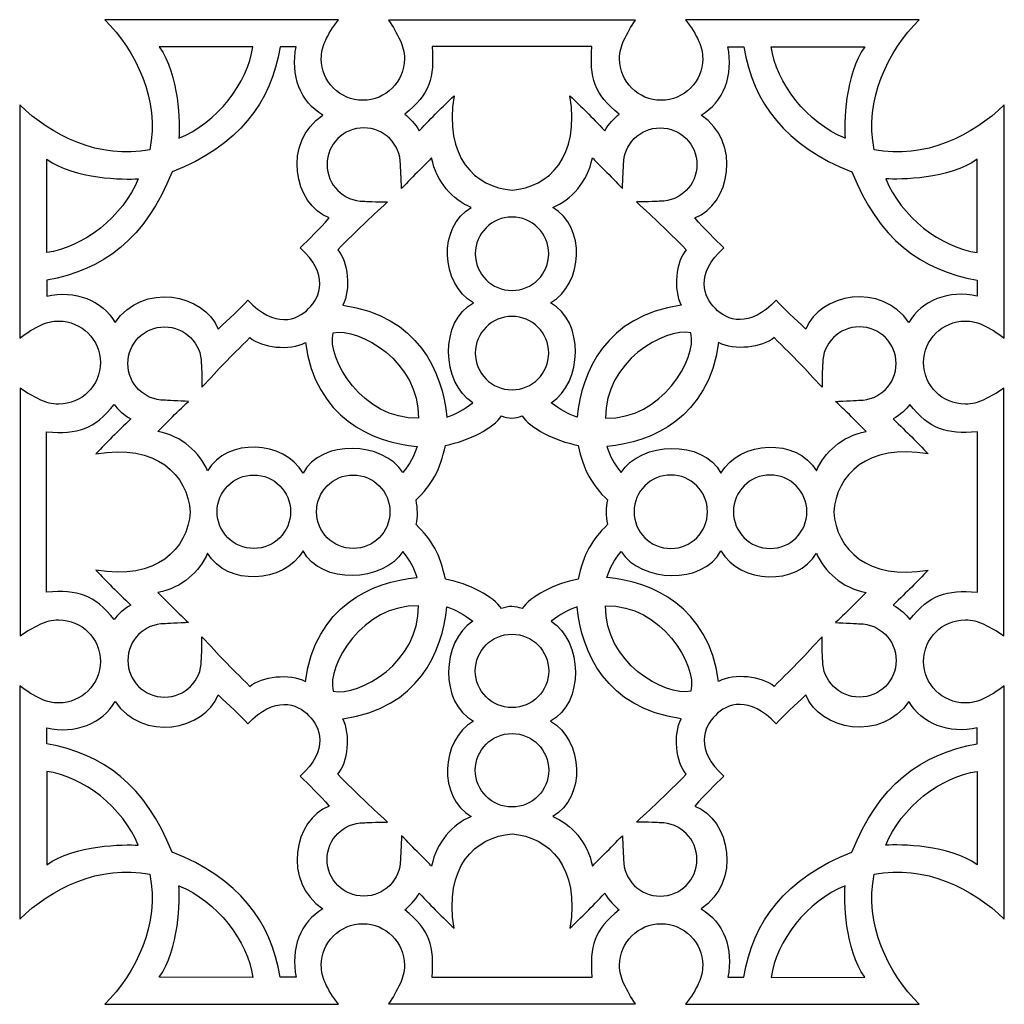
# Model space of a CAD drawing. Units: millimetres. Extents: x -188 to -37, y -115 to 132.
# Drawn here: x -111 to -38, y -26 to 47 of the extents above; entities that cross this region are included whole.
import ezdxf

# ---------------------------------------------------------------- set-up
doc = ezdxf.new("R2010")
doc.units = ezdxf.units.MM
doc.header["$MEASUREMENT"] = 0
doc.layers.add('layer 1', color=7, linetype='Continuous')

msp = doc.modelspace()

# ---------------------------------------------------------------- linework, layer by layer
at = {"layer": 'layer 1'}
msp.add_open_spline([(-110.5001, 20.1093), (-110.053, 19.7614), (-109.5014, 19.4904), (-109.0214, 19.2513), (-109.0214, 19.2513), (-108.6069, 19.0446), (-108.1398, 18.9285), (-107.6462, 18.9285), (-107.6462, 18.9285), (-105.9438, 18.9285), (-104.5644, 20.3076), (-104.5644, 22.0079), (-104.5644, 22.0079), (-104.5644, 23.7095), (-105.9438, 25.0883), (-107.6462, 25.0883), (-107.6462, 25.0883), (-108.1017, 25.0884), (-108.5353, 24.9893), (-108.9244, 24.8111), (-108.9244, 24.8111), (-109.4572, 24.5689), (-110.0255, 24.2303), (-110.5455, 23.8172), (-110.5455, 23.8172), (-110.5455, 23.8172), (-110.5455, 41.1223), (-110.5455, 41.1223), (-110.5455, 41.1223), (-108.2167, 38.8335), (-104.6033, 37.0433), (-100.8991, 37.7942), (-100.8991, 37.7942), (-100.1461, 41.4934), (-101.9359, 45.105), (-104.2269, 47.4328), (-104.2269, 47.4328), (-104.2269, 47.4328), (-86.914, 47.4328), (-86.914, 47.4328), (-86.914, 47.4328), (-87.3274, 46.9132), (-87.6649, 46.3448), (-87.9084, 45.8126), (-87.9084, 45.8126), (-88.0855, 45.4234), (-88.185, 44.9903), (-88.185, 44.5347), (-88.185, 44.5347), (-88.1849, 42.8331), (-86.8052, 41.4543), (-85.1039, 41.4543), (-85.1039, 41.4543), (-83.4018, 41.4543), (-82.0221, 42.8331), (-82.0221, 44.5347), (-82.0221, 44.5347), (-82.0221, 45.0281), (-82.1382, 45.4953), (-82.345, 45.9095), (-82.345, 45.9095), (-82.5853, 46.3891), (-82.8564, 46.9405), (-83.2034, 47.3874), (-83.2034, 47.3874), (-83.2034, 47.3874), (-64.8874, 47.3874), (-64.8874, 47.3874), (-64.8874, 47.3874), (-65.2355, 46.9405), (-65.5055, 46.3891), (-65.746, 45.9095), (-65.746, 45.9095), (-65.9528, 45.4953), (-66.0687, 45.0281), (-66.0687, 44.5347), (-66.0687, 44.5347), (-66.0686, 42.8331), (-64.6892, 41.4543), (-62.9869, 41.4543), (-62.9869, 41.4543), (-61.2858, 41.4543), (-59.9062, 42.8331), (-59.9062, 44.5347), (-59.9062, 44.5347), (-59.9062, 44.9903), (-60.0052, 45.4234), (-60.1826, 45.8126), (-60.1826, 45.8126), (-60.4262, 46.3448), (-60.7637, 46.9132), (-61.1771, 47.4328), (-61.1771, 47.4328), (-61.1771, 47.4328), (-43.8642, 47.4328), (-43.8642, 47.4328), (-43.8642, 47.4328), (-46.1551, 45.105), (-47.9458, 41.4934), (-47.1917, 37.7942), (-47.1917, 37.7942), (-43.4878, 37.0433), (-39.8743, 38.8335), (-37.5456, 41.1223), (-37.5456, 41.1223), (-37.5456, 41.1223), (-37.5456, 23.8172), (-37.5456, 23.8172), (-37.5456, 23.8172), (-38.0656, 24.2304), (-38.634, 24.5688), (-39.1667, 24.8111), (-39.1667, 24.8111), (-39.5568, 24.9893), (-39.9894, 25.0883), (-40.4449, 25.0883), (-40.4449, 25.0883), (-42.1472, 25.0884), (-43.5267, 23.7095), (-43.5267, 22.0079), (-43.5267, 22.0079), (-43.5266, 20.3076), (-42.1472, 18.9285), (-40.4449, 18.9285), (-40.4449, 18.9285), (-39.9513, 18.9285), (-39.4839, 19.0446), (-39.0705, 19.2513), (-39.0705, 19.2513), (-38.5897, 19.4904), (-38.0381, 19.7614), (-37.5909, 20.1092), (-37.5909, 20.1092), (-37.5909, 20.1092), (-37.5909, 1.7561), (-37.5909, 1.7561), (-37.5909, 1.7561), (-38.0381, 2.1041), (-38.5897, 2.375), (-39.0705, 2.6144), (-39.0705, 2.6144), (-39.4839, 2.8211), (-39.9513, 2.9369), (-40.4449, 2.9369), (-40.4449, 2.9369), (-42.1472, 2.9369), (-43.5267, 1.5581), (-43.5267, -0.1425), (-43.5267, -0.1425), (-43.5266, -1.8438), (-42.1472, -3.2229), (-40.4449, -3.2229), (-40.4449, -3.2229), (-39.9894, -3.2229), (-39.5569, -3.1239), (-39.1667, -2.9458), (-39.1667, -2.9458), (-38.634, -2.7031), (-38.0656, -2.3647), (-37.5456, -1.9515), (-37.5456, -1.9515), (-37.5456, -1.9515), (-37.5456, -19.2577), (-37.5456, -19.2577), (-37.5456, -19.2577), (-39.8743, -16.968), (-43.4878, -15.1779), (-47.1917, -15.9284), (-47.1917, -15.9284), (-47.9458, -19.6277), (-46.1552, -23.2396), (-43.8642, -25.5673), (-43.8642, -25.5673), (-43.8642, -25.5673), (-61.1771, -25.5673), (-61.1771, -25.5673), (-61.1771, -25.5673), (-60.7637, -25.0475), (-60.4262, -24.4794), (-60.1826, -23.9469), (-60.1826, -23.9469), (-60.0052, -23.558), (-59.9062, -23.1246), (-59.9062, -22.6693), (-59.9062, -22.6693), (-59.9062, -20.9677), (-61.2859, -19.5886), (-62.9869, -19.5886), (-62.9869, -19.5886), (-64.6892, -19.5886), (-66.0687, -20.9677), (-66.0687, -22.6693), (-66.0687, -22.6693), (-66.0686, -23.1627), (-65.9528, -23.6296), (-65.746, -24.0438), (-65.746, -24.0438), (-65.5055, -24.5237), (-65.2355, -25.075), (-64.8875, -25.5219), (-64.8875, -25.5219), (-64.8875, -25.5219), (-83.2034, -25.5219), (-83.2034, -25.5219), (-83.2034, -25.5219), (-82.8564, -25.075), (-82.5853, -24.5237), (-82.345, -24.0438), (-82.345, -24.0438), (-82.1382, -23.6296), (-82.0221, -23.1627), (-82.0221, -22.6693), (-82.0221, -22.6693), (-82.0221, -20.9677), (-83.4018, -19.5886), (-85.1039, -19.5886), (-85.1039, -19.5886), (-86.8052, -19.5886), (-88.185, -20.9677), (-88.185, -22.6693), (-88.185, -22.6693), (-88.1849, -23.1246), (-88.0855, -23.558), (-87.9084, -23.9469), (-87.9084, -23.9469), (-87.6649, -24.4794), (-87.3274, -25.0475), (-86.914, -25.5673), (-86.914, -25.5673), (-86.914, -25.5673), (-104.2269, -25.5673), (-104.2269, -25.5673), (-104.2269, -25.5673), (-101.9359, -23.2396), (-100.1461, -19.6277), (-100.8991, -15.9284), (-100.8991, -15.9284), (-104.6033, -15.1779), (-108.2167, -16.968), (-110.5455, -19.2577), (-110.5455, -19.2577), (-110.5455, -19.2577), (-110.5455, -1.9515), (-110.5455, -1.9515), (-110.5455, -1.9515), (-110.0255, -2.3647), (-109.4572, -2.7031), (-108.9244, -2.9458), (-108.9244, -2.9458), (-108.5353, -3.1239), (-108.1017, -3.2229), (-107.6462, -3.2229), (-107.6462, -3.2229), (-105.9438, -3.2229), (-104.5644, -1.8438), (-104.5644, -0.1425), (-104.5644, -0.1425), (-104.5644, 1.5581), (-105.9438, 2.9369), (-107.6462, 2.9369), (-107.6462, 2.9369), (-108.1398, 2.9369), (-108.6069, 2.8211), (-109.0214, 2.6144), (-109.0214, 2.6144), (-109.5014, 2.375), (-110.053, 2.1041), (-110.5001, 1.7561), (-110.5001, 1.7561), (-110.5001, 1.7561), (-110.5001, 20.1093), (-110.5001, 20.1093)], degree=3, knots=[0, 0, 0, 0, 0.0144928, 0.0144928, 0.0144928, 0.0144928, 0.0289855, 0.0289855, 0.0289855, 0.0289855, 0.0434783, 0.0434783, 0.0434783, 0.0434783, 0.057971, 0.057971, 0.057971, 0.057971, 0.0724638, 0.0724638, 0.0724638, 0.0724638, 0.0869565, 0.0869565, 0.0869565, 0.0869565, 0.1014493, 0.1014493, 0.1014493, 0.1014493, 0.115942, 0.115942, 0.115942, 0.115942, 0.1304348, 0.1304348, 0.1304348, 0.1304348, 0.1449275, 0.1449275, 0.1449275, 0.1449275, 0.1594203, 0.1594203, 0.1594203, 0.1594203, 0.173913, 0.173913, 0.173913, 0.173913, 0.1884058, 0.1884058, 0.1884058, 0.1884058, 0.2028986, 0.2028986, 0.2028986, 0.2028986, 0.2173913, 0.2173913, 0.2173913, 0.2173913, 0.2318841, 0.2318841, 0.2318841, 0.2318841, 0.2463768, 0.2463768, 0.2463768, 0.2463768, 0.2608696, 0.2608696, 0.2608696, 0.2608696, 0.2753623, 0.2753623, 0.2753623, 0.2753623, 0.2898551, 0.2898551, 0.2898551, 0.2898551, 0.3043478, 0.3043478, 0.3043478, 0.3043478, 0.3188406, 0.3188406, 0.3188406, 0.3188406, 0.3333333, 0.3333333, 0.3333333, 0.3333333, 0.3478261, 0.3478261, 0.3478261, 0.3478261, 0.3623188, 0.3623188, 0.3623188, 0.3623188, 0.3768116, 0.3768116, 0.3768116, 0.3768116, 0.3913043, 0.3913043, 0.3913043, 0.3913043, 0.4057971, 0.4057971, 0.4057971, 0.4057971, 0.4202899, 0.4202899, 0.4202899, 0.4202899, 0.4347826, 0.4347826, 0.4347826, 0.4347826, 0.4492754, 0.4492754, 0.4492754, 0.4492754, 0.4637681, 0.4637681, 0.4637681, 0.4637681, 0.4782609, 0.4782609, 0.4782609, 0.4782609, 0.4927536, 0.4927536, 0.4927536, 0.4927536, 0.5072464, 0.5072464, 0.5072464, 0.5072464, 0.5217391, 0.5217391, 0.5217391, 0.5217391, 0.5362319, 0.5362319, 0.5362319, 0.5362319, 0.5507246, 0.5507246, 0.5507246, 0.5507246, 0.5652174, 0.5652174, 0.5652174, 0.5652174, 0.5797101, 0.5797101, 0.5797101, 0.5797101, 0.5942029, 0.5942029, 0.5942029, 0.5942029, 0.6086957, 0.6086957, 0.6086957, 0.6086957, 0.6231884, 0.6231884, 0.6231884, 0.6231884, 0.6376812, 0.6376812, 0.6376812, 0.6376812, 0.6521739, 0.6521739, 0.6521739, 0.6521739, 0.6666667, 0.6666667, 0.6666667, 0.6666667, 0.6811594, 0.6811594, 0.6811594, 0.6811594, 0.6956522, 0.6956522, 0.6956522, 0.6956522, 0.7101449, 0.7101449, 0.7101449, 0.7101449, 0.7246377, 0.7246377, 0.7246377, 0.7246377, 0.7391304, 0.7391304, 0.7391304, 0.7391304, 0.7536232, 0.7536232, 0.7536232, 0.7536232, 0.7681159, 0.7681159, 0.7681159, 0.7681159, 0.7826087, 0.7826087, 0.7826087, 0.7826087, 0.7971014, 0.7971014, 0.7971014, 0.7971014, 0.8115942, 0.8115942, 0.8115942, 0.8115942, 0.826087, 0.826087, 0.826087, 0.826087, 0.8405797, 0.8405797, 0.8405797, 0.8405797, 0.8550725, 0.8550725, 0.8550725, 0.8550725, 0.8695652, 0.8695652, 0.8695652, 0.8695652, 0.884058, 0.884058, 0.884058, 0.884058, 0.8985507, 0.8985507, 0.8985507, 0.8985507, 0.9130435, 0.9130435, 0.9130435, 0.9130435, 0.9275362, 0.9275362, 0.9275362, 0.9275362, 0.942029, 0.942029, 0.942029, 0.942029, 0.9565217, 0.9565217, 0.9565217, 0.9565217, 0.9710145, 0.9710145, 0.9710145, 0.9710145, 1, 1, 1, 1], dxfattribs=at)
at = {"layer": 'layer 1', "color": 7}
for points, knots in [([(-93.6304, 26.6456), (-94.2136, 26.01), (-95.0457, 25.236), (-95.8365, 24.4938), (-95.8365, 24.4938), (-96.8313, 27.1233), (-101.4623, 27.9877), (-103.4758, 24.9704), (-103.4758, 24.9704), (-104.3997, 26.6423), (-106.4627, 27.3931), (-108.5426, 26.9459), (-108.5426, 26.9459), (-108.5426, 26.9459), (-108.5426, 28.1321), (-108.5426, 28.1321), (-108.5426, 28.1321), (-104.3808, 28.8216), (-101.1882, 31.2031), (-99.2529, 36.1484), (-99.2529, 36.1484), (-94.3032, 38.0797), (-91.9196, 41.2707), (-91.2308, 45.4308), (-91.2308, 45.4308), (-91.2308, 45.4308), (-90.0431, 45.4308), (-90.0431, 45.4308), (-90.0431, 45.4308), (-90.4915, 43.3518), (-89.7393, 41.2899), (-88.0678, 40.3664), (-88.0678, 40.3664), (-91.0853, 38.3539), (-90.2216, 33.7246), (-87.5909, 32.7306), (-87.5909, 32.7306), (-88.3334, 31.9398), (-89.1067, 31.108), (-89.7436, 30.5251), (-89.7436, 30.5251), (-87.6163, 28.5591), (-88.2176, 26.8553), (-89.1234, 26.0235), (-89.1234, 26.0235), (-89.9588, 25.1202), (-91.6631, 24.5191), (-93.6304, 26.6456)], [0, 0, 0, 0, 0.0769231, 0.0769231, 0.0769231, 0.0769231, 0.1538462, 0.1538462, 0.1538462, 0.1538462, 0.2307692, 0.2307692, 0.2307692, 0.2307692, 0.3076923, 0.3076923, 0.3076923, 0.3076923, 0.3846154, 0.3846154, 0.3846154, 0.3846154, 0.4615385, 0.4615385, 0.4615385, 0.4615385, 0.5384615, 0.5384615, 0.5384615, 0.5384615, 0.6153846, 0.6153846, 0.6153846, 0.6153846, 0.6923077, 0.6923077, 0.6923077, 0.6923077, 0.7692308, 0.7692308, 0.7692308, 0.7692308, 0.8461538, 0.8461538, 0.8461538, 0.8461538, 1, 1, 1, 1]), ([(-98.7455, 38.6448), (-98.6548, 39.6663), (-98.717, 43.3667), (-100.1925, 45.4308), (-100.1925, 45.4308), (-100.1925, 45.4308), (-93.261, 45.4329), (-93.261, 45.4329), (-93.261, 45.4329), (-93.6281, 42.7511), (-95.9378, 39.7643), (-98.7455, 38.6448)], [0, 0, 0, 0, 0.25, 0.25, 0.25, 0.25, 0.5, 0.5, 0.5, 0.5, 1, 1, 1, 1]), ([(-68.1234, 45.4383), (-68.2922, 43.0957), (-67.9714, 41.9414), (-66.0889, 40.4295), (-66.0889, 40.4295), (-66.4159, 40.1778), (-66.903, 39.6895), (-67.1592, 39.1897), (-67.1592, 39.1897), (-68.195, 40.2735), (-68.8406, 40.921), (-69.7529, 41.7895), (-69.7529, 41.7895), (-68.9744, 37.2784), (-71.3011, 35.0046), (-74.0454, 34.7947), (-74.0454, 34.7947), (-76.7897, 35.0047), (-79.1166, 37.2784), (-78.3393, 41.7895), (-78.3393, 41.7895), (-79.2505, 40.921), (-79.8958, 40.2735), (-80.9315, 39.1897), (-80.9315, 39.1897), (-81.1889, 39.6895), (-81.6752, 40.1778), (-82.0021, 40.4295), (-82.0021, 40.4295), (-80.1194, 41.9414), (-79.7989, 43.0957), (-79.9676, 45.4383), (-79.9676, 45.4383), (-79.9676, 45.4383), (-68.1234, 45.4383), (-68.1234, 45.4383)], [0, 0, 0, 0, 0.1, 0.1, 0.1, 0.1, 0.2, 0.2, 0.2, 0.2, 0.3, 0.3, 0.3, 0.3, 0.4, 0.4, 0.4, 0.4, 0.5, 0.5, 0.5, 0.5, 0.6, 0.6, 0.6, 0.6, 0.7, 0.7, 0.7, 0.7, 0.8, 0.8, 0.8, 0.8, 1, 1, 1, 1]), ([(-54.4607, 26.6456), (-53.8775, 26.01), (-53.0454, 25.236), (-52.2542, 24.4938), (-52.2542, 24.4938), (-51.2609, 27.1233), (-46.6285, 27.9877), (-44.6151, 24.9704), (-44.6151, 24.9704), (-43.6913, 26.6423), (-41.6283, 27.3931), (-39.5495, 26.9459), (-39.5495, 26.9459), (-39.5495, 26.9459), (-39.5495, 28.1321), (-39.5495, 28.1321), (-39.5495, 28.1321), (-43.7103, 28.8216), (-46.9028, 31.2031), (-48.8382, 36.1484), (-48.8382, 36.1484), (-53.7879, 38.0797), (-56.1715, 41.2707), (-56.8603, 45.4308), (-56.8603, 45.4308), (-56.8603, 45.4308), (-58.0477, 45.4308), (-58.0477, 45.4308), (-58.0477, 45.4308), (-57.6006, 43.3518), (-58.3515, 41.2899), (-60.0244, 40.3664), (-60.0244, 40.3664), (-57.0058, 38.3539), (-57.8695, 33.7246), (-60.4999, 32.7306), (-60.4999, 32.7306), (-59.7574, 31.9398), (-58.9844, 31.108), (-58.3485, 30.5251), (-58.3485, 30.5251), (-60.4758, 28.5591), (-59.8735, 26.8553), (-58.9676, 26.0235), (-58.9676, 26.0235), (-58.1322, 25.1202), (-56.4288, 24.5191), (-54.4607, 26.6456)], [0, 0, 0, 0, 0.0769231, 0.0769231, 0.0769231, 0.0769231, 0.1538462, 0.1538462, 0.1538462, 0.1538462, 0.2307692, 0.2307692, 0.2307692, 0.2307692, 0.3076923, 0.3076923, 0.3076923, 0.3076923, 0.3846154, 0.3846154, 0.3846154, 0.3846154, 0.4615385, 0.4615385, 0.4615385, 0.4615385, 0.5384615, 0.5384615, 0.5384615, 0.5384615, 0.6153846, 0.6153846, 0.6153846, 0.6153846, 0.6923077, 0.6923077, 0.6923077, 0.6923077, 0.7692308, 0.7692308, 0.7692308, 0.7692308, 0.8461538, 0.8461538, 0.8461538, 0.8461538, 1, 1, 1, 1]), ([(-49.3455, 38.6448), (-49.4373, 39.6663), (-49.3739, 43.3667), (-47.8985, 45.4308), (-47.8985, 45.4308), (-47.8985, 45.4308), (-54.8298, 45.4329), (-54.8298, 45.4329), (-54.8298, 45.4329), (-54.4629, 42.7511), (-52.153, 39.7643), (-49.3455, 38.6448)], [0, 0, 0, 0, 0.25, 0.25, 0.25, 0.25, 0.5, 0.5, 0.5, 0.5, 1, 1, 1, 1]), ([(-85.0356, 33.9724), (-86.5395, 33.9724), (-87.7586, 35.1911), (-87.7586, 36.6944), (-87.7586, 36.6944), (-87.7586, 38.1979), (-86.5395, 39.4164), (-85.0356, 39.4164), (-85.0356, 39.4164), (-83.5314, 39.4164), (-82.3123, 38.1979), (-82.3123, 36.6944), (-82.3123, 36.6944), (-82.3123, 36.6091), (-82.2522, 35.5495), (-82.23, 34.9296), (-82.23, 34.9296), (-81.3652, 35.8491), (-80.3748, 36.8136), (-80.0046, 37.1869), (-80.0046, 37.1869), (-79.6355, 35.3642), (-78.4489, 34.1159), (-77.0746, 33.5032), (-77.0746, 33.5032), (-79.5321, 32.1034), (-79.3547, 27.8568), (-76.9017, 26.4305), (-76.9017, 26.4305), (-79.4287, 25.1296), (-79.2643, 20.4793), (-76.9533, 19.0362), (-76.9533, 19.0362), (-77.6399, 18.4921), (-78.1208, 18.2349), (-78.8887, 17.9734), (-78.8887, 17.9734), (-79.1881, 21.327), (-81.0161, 25.5059), (-86.586, 26.2577), (-86.586, 26.2577), (-85.9763, 27.431), (-86.2031, 29.4877), (-86.9677, 30.3724), (-86.9677, 30.3724), (-85.3866, 31.9704), (-84.7086, 32.6019), (-83.273, 33.9291), (-83.273, 33.9291), (-84.1338, 33.9176), (-84.8984, 33.9724), (-85.0356, 33.9724)], [0, 0, 0, 0, 0.0714286, 0.0714286, 0.0714286, 0.0714286, 0.1428571, 0.1428571, 0.1428571, 0.1428571, 0.2142857, 0.2142857, 0.2142857, 0.2142857, 0.2857143, 0.2857143, 0.2857143, 0.2857143, 0.3571429, 0.3571429, 0.3571429, 0.3571429, 0.4285714, 0.4285714, 0.4285714, 0.4285714, 0.5, 0.5, 0.5, 0.5, 0.5714286, 0.5714286, 0.5714286, 0.5714286, 0.6428571, 0.6428571, 0.6428571, 0.6428571, 0.7142857, 0.7142857, 0.7142857, 0.7142857, 0.7857143, 0.7857143, 0.7857143, 0.7857143, 0.8571429, 0.8571429, 0.8571429, 0.8571429, 1, 1, 1, 1]), ([(-63.0555, 33.9724), (-61.5516, 33.9724), (-60.3323, 35.1911), (-60.3323, 36.6944), (-60.3323, 36.6944), (-60.3322, 38.1979), (-61.5516, 39.4164), (-63.0555, 39.4164), (-63.0555, 39.4164), (-64.5597, 39.4164), (-65.7787, 38.1979), (-65.7787, 36.6944), (-65.7787, 36.6944), (-65.7787, 36.6091), (-65.839, 35.5495), (-65.8611, 34.9296), (-65.8611, 34.9296), (-66.7259, 35.8491), (-67.7173, 36.8136), (-68.0865, 37.1869), (-68.0865, 37.1869), (-68.4555, 35.3642), (-69.6433, 34.1159), (-71.0176, 33.5032), (-71.0176, 33.5032), (-68.5589, 32.1034), (-68.7372, 27.8568), (-71.1893, 26.4305), (-71.1893, 26.4305), (-68.6623, 25.1296), (-68.8268, 20.4793), (-71.1388, 19.0362), (-71.1388, 19.0362), (-70.4511, 18.4921), (-69.9713, 18.2349), (-69.2034, 17.9734), (-69.2034, 17.9734), (-68.9029, 21.327), (-67.075, 25.5059), (-61.5062, 26.2577), (-61.5062, 26.2577), (-62.1148, 27.431), (-61.8891, 29.4877), (-61.1244, 30.3724), (-61.1244, 30.3724), (-62.7053, 31.9704), (-63.3825, 32.6019), (-64.818, 33.9291), (-64.818, 33.9291), (-63.9583, 33.9176), (-63.1926, 33.9724), (-63.0555, 33.9724)], [0, 0, 0, 0, 0.0714286, 0.0714286, 0.0714286, 0.0714286, 0.1428571, 0.1428571, 0.1428571, 0.1428571, 0.2142857, 0.2142857, 0.2142857, 0.2142857, 0.2857143, 0.2857143, 0.2857143, 0.2857143, 0.3571429, 0.3571429, 0.3571429, 0.3571429, 0.4285714, 0.4285714, 0.4285714, 0.4285714, 0.5, 0.5, 0.5, 0.5, 0.5714286, 0.5714286, 0.5714286, 0.5714286, 0.6428571, 0.6428571, 0.6428571, 0.6428571, 0.7142857, 0.7142857, 0.7142857, 0.7142857, 0.7857143, 0.7857143, 0.7857143, 0.7857143, 0.8571429, 0.8571429, 0.8571429, 0.8571429, 1, 1, 1, 1]), ([(-101.7534, 35.6435), (-102.7756, 35.5528), (-106.4777, 35.6159), (-108.5426, 37.0897), (-108.5426, 37.0897), (-108.5426, 37.0897), (-108.5448, 30.1613), (-108.5448, 30.1613), (-108.5448, 30.1613), (-105.8615, 30.5295), (-102.8737, 32.838), (-101.7534, 35.6435)], [0, 0, 0, 0, 0.25, 0.25, 0.25, 0.25, 0.5, 0.5, 0.5, 0.5, 1, 1, 1, 1]), ([(-46.3374, 35.6435), (-45.3154, 35.5528), (-41.6135, 35.6159), (-39.5495, 37.0897), (-39.5495, 37.0897), (-39.5495, 37.0897), (-39.5463, 30.1613), (-39.5463, 30.1613), (-39.5463, 30.1613), (-42.2304, 30.5295), (-45.2186, 32.838), (-46.3374, 35.6435)], [0, 0, 0, 0, 0.25, 0.25, 0.25, 0.25, 0.5, 0.5, 0.5, 0.5, 1, 1, 1, 1]), ([(-71.3213, 30.0811), (-71.3213, 28.578), (-72.5404, 27.3594), (-74.0443, 27.3594), (-74.0443, 27.3594), (-75.5485, 27.3594), (-76.7667, 28.5779), (-76.7667, 30.0811), (-76.7667, 30.0811), (-76.7667, 31.5847), (-75.5485, 32.8032), (-74.0443, 32.8032), (-74.0443, 32.8032), (-72.5404, 32.8032), (-71.3213, 31.5846), (-71.3213, 30.0811)], [0, 0, 0, 0, 0.2, 0.2, 0.2, 0.2, 0.4, 0.4, 0.4, 0.4, 0.6, 0.6, 0.6, 0.6, 1, 1, 1, 1]), ([(-71.3213, 22.7164), (-71.3213, 21.2131), (-72.5404, 19.9943), (-74.0443, 19.9943), (-74.0443, 19.9943), (-75.5485, 19.9943), (-76.7667, 21.2131), (-76.7667, 22.7164), (-76.7667, 22.7164), (-76.7667, 24.2199), (-75.5485, 25.4384), (-74.0443, 25.4384), (-74.0443, 25.4384), (-72.5404, 25.4384), (-71.3213, 24.2199), (-71.3213, 22.7164)], [0, 0, 0, 0, 0.2, 0.2, 0.2, 0.2, 0.4, 0.4, 0.4, 0.4, 0.6, 0.6, 0.6, 0.6, 1, 1, 1, 1]), ([(-97.0791, 21.9396), (-97.0791, 23.4429), (-98.2985, 24.6614), (-99.8023, 24.6614), (-99.8023, 24.6614), (-101.3063, 24.6614), (-102.5256, 23.4428), (-102.5256, 21.9396), (-102.5256, 21.9396), (-102.5256, 20.4361), (-101.3063, 19.2175), (-99.8023, 19.2175), (-99.8023, 19.2175), (-99.717, 19.2175), (-98.657, 19.1585), (-98.0368, 19.1353), (-98.0368, 19.1353), (-98.9564, 18.2708), (-99.9214, 17.2809), (-100.2948, 16.9109), (-100.2948, 16.9109), (-98.4712, 16.5428), (-97.2224, 15.3559), (-96.6098, 13.9821), (-96.6098, 13.9821), (-95.2091, 16.4386), (-90.9609, 16.2613), (-89.5338, 13.8102), (-89.5338, 13.8102), (-88.2322, 16.3352), (-83.58, 16.1708), (-82.1361, 13.8609), (-82.1361, 13.8609), (-81.592, 14.5473), (-81.3344, 15.0279), (-81.0731, 15.7954), (-81.0731, 15.7954), (-84.4281, 16.0948), (-88.6088, 17.923), (-89.3608, 23.4893), (-89.3608, 23.4893), (-90.5348, 22.881), (-92.5925, 23.1066), (-93.4773, 23.8709), (-93.4773, 23.8709), (-95.0762, 22.2905), (-95.708, 21.6136), (-97.0359, 20.1789), (-97.0359, 20.1789), (-97.0243, 21.0382), (-97.0791, 21.8025), (-97.0791, 21.9396)], [0, 0, 0, 0, 0.0714286, 0.0714286, 0.0714286, 0.0714286, 0.1428571, 0.1428571, 0.1428571, 0.1428571, 0.2142857, 0.2142857, 0.2142857, 0.2142857, 0.2857143, 0.2857143, 0.2857143, 0.2857143, 0.3571429, 0.3571429, 0.3571429, 0.3571429, 0.4285714, 0.4285714, 0.4285714, 0.4285714, 0.5, 0.5, 0.5, 0.5, 0.5714286, 0.5714286, 0.5714286, 0.5714286, 0.6428571, 0.6428571, 0.6428571, 0.6428571, 0.7142857, 0.7142857, 0.7142857, 0.7142857, 0.7857143, 0.7857143, 0.7857143, 0.7857143, 0.8571429, 0.8571429, 0.8571429, 0.8571429, 1, 1, 1, 1]), ([(-87.3147, 24.2156), (-87.7651, 22.297), (-85.1315, 17.7764), (-80.9886, 17.8922), (-80.9886, 17.8922), (-80.8695, 22.0301), (-85.392, 24.6624), (-87.3147, 24.2156)], [0, 0, 0, 0, 0.3333333, 0.3333333, 0.3333333, 0.3333333, 1, 1, 1, 1]), ([(-60.7764, 24.2156), (-60.326, 22.297), (-62.9596, 17.7764), (-67.1026, 17.8922), (-67.1026, 17.8922), (-67.2216, 22.0301), (-62.6991, 24.6624), (-60.7764, 24.2156)], [0, 0, 0, 0, 0.3333333, 0.3333333, 0.3333333, 0.3333333, 1, 1, 1, 1]), ([(-51.012, 21.9396), (-51.012, 23.4429), (-49.7937, 24.6614), (-48.2898, 24.6614), (-48.2898, 24.6614), (-46.7856, 24.6614), (-45.5666, 23.4428), (-45.5666, 21.9396), (-45.5666, 21.9396), (-45.5666, 20.4361), (-46.7856, 19.2175), (-48.2898, 19.2175), (-48.2898, 19.2175), (-48.3741, 19.2175), (-49.4352, 19.1585), (-50.0543, 19.1353), (-50.0543, 19.1353), (-49.1346, 18.2708), (-48.1694, 17.2809), (-47.7962, 16.9109), (-47.7962, 16.9109), (-49.6199, 16.5428), (-50.8686, 15.3559), (-51.4813, 13.9821), (-51.4813, 13.9821), (-52.882, 16.4386), (-57.1303, 16.2613), (-58.5572, 13.8102), (-58.5572, 13.8102), (-59.8586, 16.3352), (-64.5121, 16.1708), (-65.9558, 13.8609), (-65.9558, 13.8609), (-66.4991, 14.5473), (-66.7564, 15.0279), (-67.018, 15.7954), (-67.018, 15.7954), (-63.664, 16.0948), (-59.4833, 17.923), (-58.7303, 23.4893), (-58.7303, 23.4893), (-57.5574, 22.881), (-55.4986, 23.1066), (-54.6138, 23.8709), (-54.6138, 23.8709), (-53.0148, 22.2905), (-52.383, 21.6136), (-51.0552, 20.1789), (-51.0552, 20.1789), (-51.0668, 21.0382), (-51.012, 21.8025), (-51.012, 21.9396)], [0, 0, 0, 0, 0.0714286, 0.0714286, 0.0714286, 0.0714286, 0.1428571, 0.1428571, 0.1428571, 0.1428571, 0.2142857, 0.2142857, 0.2142857, 0.2142857, 0.2857143, 0.2857143, 0.2857143, 0.2857143, 0.3571429, 0.3571429, 0.3571429, 0.3571429, 0.4285714, 0.4285714, 0.4285714, 0.4285714, 0.5, 0.5, 0.5, 0.5, 0.5714286, 0.5714286, 0.5714286, 0.5714286, 0.6428571, 0.6428571, 0.6428571, 0.6428571, 0.7142857, 0.7142857, 0.7142857, 0.7142857, 0.7857143, 0.7857143, 0.7857143, 0.7857143, 0.8571429, 0.8571429, 0.8571429, 0.8571429, 1, 1, 1, 1]), ([(-104.8997, 15.2463), (-104.0306, 16.1582), (-103.3832, 16.8021), (-102.2988, 17.8385), (-102.2988, 17.8385), (-102.7988, 18.0946), (-103.287, 18.5807), (-103.5392, 18.9075), (-103.5392, 18.9075), (-105.0515, 17.0256), (-106.2066, 16.7052), (-108.5499, 16.8739), (-108.5499, 16.8739), (-108.5499, 16.8739), (-108.5499, 4.9918), (-108.5499, 4.9918), (-108.5499, 4.9918), (-106.2066, 5.1594), (-105.0515, 4.8399), (-103.5392, 2.9579), (-103.5392, 2.9579), (-103.287, 3.2848), (-102.7989, 3.7708), (-102.2988, 4.027), (-102.2988, 4.027), (-103.3832, 5.0633), (-104.0306, 5.7075), (-104.8997, 6.6195), (-104.8997, 6.6195), (-100.3866, 5.8424), (-98.1116, 8.168), (-97.9018, 10.9322), (-97.9018, 10.9322), (-98.1116, 13.6974), (-100.3866, 16.0233), (-104.8997, 15.2463)], [0, 0, 0, 0, 0.1, 0.1, 0.1, 0.1, 0.2, 0.2, 0.2, 0.2, 0.3, 0.3, 0.3, 0.3, 0.4, 0.4, 0.4, 0.4, 0.5, 0.5, 0.5, 0.5, 0.6, 0.6, 0.6, 0.6, 0.7, 0.7, 0.7, 0.7, 0.8, 0.8, 0.8, 0.8, 1, 1, 1, 1]), ([(-39.5409, 4.9918), (-41.8845, 5.1594), (-43.0393, 4.8399), (-44.5519, 2.9579), (-44.5519, 2.9579), (-44.804, 3.2848), (-45.2923, 3.7708), (-45.7923, 4.027), (-45.7923, 4.027), (-44.7079, 5.0633), (-44.0616, 5.7075), (-43.1913, 6.6195), (-43.1913, 6.6195), (-47.7045, 5.8424), (-49.9795, 8.168), (-50.1893, 10.9322), (-50.1893, 10.9322), (-49.9795, 13.6974), (-47.7045, 16.0233), (-43.1913, 15.2462), (-43.1913, 15.2462), (-44.0616, 16.1582), (-44.708, 16.8021), (-45.7923, 17.8385), (-45.7923, 17.8385), (-45.2923, 18.0946), (-44.8041, 18.5807), (-44.5519, 18.9075), (-44.5519, 18.9075), (-43.0393, 17.0256), (-41.8846, 16.7052), (-39.5409, 16.8739), (-39.5409, 16.8739), (-39.5409, 16.8739), (-39.5409, 4.9918), (-39.5409, 4.9918)], [0, 0, 0, 0, 0.1, 0.1, 0.1, 0.1, 0.2, 0.2, 0.2, 0.2, 0.3, 0.3, 0.3, 0.3, 0.4, 0.4, 0.4, 0.4, 0.5, 0.5, 0.5, 0.5, 0.6, 0.6, 0.6, 0.6, 0.7, 0.7, 0.7, 0.7, 0.8, 0.8, 0.8, 0.8, 1, 1, 1, 1]), ([(-66.9653, 11.8231), (-68.1151, 12.9331), (-68.7731, 14.0402), (-69.1327, 15.8745), (-69.1327, 15.8745), (-70.8899, 16.1949), (-72.7157, 17.1786), (-73.2967, 18.0536), (-73.2967, 18.0536), (-73.7754, 17.8523), (-74.3545, 17.849), (-74.8238, 18.0536), (-74.8238, 18.0536), (-75.4052, 17.1786), (-77.2306, 16.1949), (-78.9878, 15.8745), (-78.9878, 15.8745), (-79.3475, 14.0402), (-80.0058, 12.9331), (-81.1551, 11.8231), (-81.1551, 11.8231), (-81.0423, 11.1926), (-81.0128, 10.539), (-81.1551, 10.0013), (-81.1551, 10.0013), (-80.0057, 8.8913), (-79.3475, 7.7854), (-78.9878, 5.9498), (-78.9878, 5.9498), (-77.2306, 5.6295), (-75.4052, 4.6458), (-74.8238, 3.7708), (-74.8238, 3.7708), (-74.3545, 3.9765), (-73.7754, 3.9722), (-73.2967, 3.7708), (-73.2967, 3.7708), (-72.7156, 4.6458), (-70.8899, 5.6295), (-69.1327, 5.9498), (-69.1327, 5.9498), (-68.7731, 7.7854), (-68.1151, 8.8913), (-66.9653, 10.0013), (-66.9653, 10.0013), (-67.0939, 10.6402), (-67.116, 11.2855), (-66.9653, 11.8231)], [0, 0, 0, 0, 0.0769231, 0.0769231, 0.0769231, 0.0769231, 0.1538462, 0.1538462, 0.1538462, 0.1538462, 0.2307692, 0.2307692, 0.2307692, 0.2307692, 0.3076923, 0.3076923, 0.3076923, 0.3076923, 0.3846154, 0.3846154, 0.3846154, 0.3846154, 0.4615385, 0.4615385, 0.4615385, 0.4615385, 0.5384615, 0.5384615, 0.5384615, 0.5384615, 0.6153846, 0.6153846, 0.6153846, 0.6153846, 0.6923077, 0.6923077, 0.6923077, 0.6923077, 0.7692308, 0.7692308, 0.7692308, 0.7692308, 0.8461538, 0.8461538, 0.8461538, 0.8461538, 1, 1, 1, 1]), ([(-93.1862, 8.2314), (-91.6823, 8.2314), (-90.4629, 9.45), (-90.4629, 10.9532), (-90.4629, 10.9532), (-90.4629, 12.4567), (-91.6823, 13.6753), (-93.1862, 13.6753), (-93.1862, 13.6753), (-94.6901, 13.6753), (-95.9095, 12.4567), (-95.9095, 10.9532), (-95.9095, 10.9532), (-95.9095, 9.45), (-94.6901, 8.2314), (-93.1862, 8.2314)], [0, 0, 0, 0, 0.2, 0.2, 0.2, 0.2, 0.4, 0.4, 0.4, 0.4, 0.6, 0.6, 0.6, 0.6, 1, 1, 1, 1]), ([(-85.8181, 8.2314), (-84.3141, 8.2314), (-83.0948, 9.45), (-83.0948, 10.9532), (-83.0948, 10.9532), (-83.0948, 12.4567), (-84.3141, 13.6753), (-85.8181, 13.6753), (-85.8181, 13.6753), (-87.322, 13.6753), (-88.5413, 12.4567), (-88.5413, 10.9532), (-88.5413, 10.9532), (-88.5413, 9.45), (-87.322, 8.2314), (-85.8181, 8.2314)], [0, 0, 0, 0, 0.2, 0.2, 0.2, 0.2, 0.4, 0.4, 0.4, 0.4, 0.6, 0.6, 0.6, 0.6, 1, 1, 1, 1]), ([(-62.273, 8.2314), (-63.7769, 8.2314), (-64.9962, 9.45), (-64.9962, 10.9532), (-64.9962, 10.9532), (-64.9962, 12.4567), (-63.7769, 13.6753), (-62.273, 13.6753), (-62.273, 13.6753), (-60.769, 13.6753), (-59.5508, 12.4567), (-59.5508, 10.9532), (-59.5508, 10.9532), (-59.5508, 9.45), (-60.7691, 8.2314), (-62.273, 8.2314)], [0, 0, 0, 0, 0.2, 0.2, 0.2, 0.2, 0.4, 0.4, 0.4, 0.4, 0.6, 0.6, 0.6, 0.6, 1, 1, 1, 1]), ([(-54.9048, 8.2314), (-56.4088, 8.2314), (-57.6281, 9.45), (-57.6281, 10.9532), (-57.6281, 10.9532), (-57.6281, 12.4567), (-56.4088, 13.6753), (-54.9049, 13.6753), (-54.9049, 13.6753), (-53.4007, 13.6753), (-52.1827, 12.4567), (-52.1827, 10.9532), (-52.1827, 10.9532), (-52.1827, 9.45), (-53.4007, 8.2314), (-54.9048, 8.2314)], [0, 0, 0, 0, 0.2, 0.2, 0.2, 0.2, 0.4, 0.4, 0.4, 0.4, 0.6, 0.6, 0.6, 0.6, 1, 1, 1, 1]), ([(-97.0791, -0.0739), (-97.0791, -1.5771), (-98.2985, -2.796), (-99.8023, -2.796), (-99.8023, -2.796), (-101.3063, -2.796), (-102.5256, -1.5771), (-102.5256, -0.0739), (-102.5256, -0.0739), (-102.5256, 1.4293), (-101.3063, 2.6482), (-99.8023, 2.6482), (-99.8023, 2.6482), (-99.717, 2.6482), (-98.657, 2.7072), (-98.0368, 2.7305), (-98.0368, 2.7305), (-98.9564, 3.5949), (-99.9214, 4.5848), (-100.2948, 4.9548), (-100.2948, 4.9548), (-98.4712, 5.3227), (-97.2224, 6.5099), (-96.6098, 7.8833), (-96.6098, 7.8833), (-95.2091, 5.4271), (-90.9609, 5.6041), (-89.5338, 8.0553), (-89.5338, 8.0553), (-88.2322, 5.5305), (-83.58, 5.6949), (-82.1361, 8.0048), (-82.1361, 8.0048), (-81.592, 7.3185), (-81.3344, 6.8375), (-81.0731, 6.0703), (-81.0731, 6.0703), (-84.4281, 5.7707), (-88.6088, 3.9427), (-89.3608, -1.6236), (-89.3608, -1.6236), (-90.5348, -1.0152), (-92.5925, -1.2409), (-93.4773, -2.0052), (-93.4773, -2.0052), (-95.0762, -0.425), (-95.708, 0.2518), (-97.0359, 1.6868), (-97.0359, 1.6868), (-97.0243, 0.8275), (-97.0791, 0.0632), (-97.0791, -0.0739)], [0, 0, 0, 0, 0.0714286, 0.0714286, 0.0714286, 0.0714286, 0.1428571, 0.1428571, 0.1428571, 0.1428571, 0.2142857, 0.2142857, 0.2142857, 0.2142857, 0.2857143, 0.2857143, 0.2857143, 0.2857143, 0.3571429, 0.3571429, 0.3571429, 0.3571429, 0.4285714, 0.4285714, 0.4285714, 0.4285714, 0.5, 0.5, 0.5, 0.5, 0.5714286, 0.5714286, 0.5714286, 0.5714286, 0.6428571, 0.6428571, 0.6428571, 0.6428571, 0.7142857, 0.7142857, 0.7142857, 0.7142857, 0.7857143, 0.7857143, 0.7857143, 0.7857143, 0.8571429, 0.8571429, 0.8571429, 0.8571429, 1, 1, 1, 1]), ([(-51.012, -0.0739), (-51.012, -1.5771), (-49.7937, -2.796), (-48.2898, -2.796), (-48.2898, -2.796), (-46.7856, -2.796), (-45.5666, -1.5771), (-45.5666, -0.0739), (-45.5666, -0.0739), (-45.5666, 1.4293), (-46.7856, 2.6482), (-48.2898, 2.6482), (-48.2898, 2.6482), (-48.3741, 2.6482), (-49.4352, 2.7072), (-50.0543, 2.7305), (-50.0543, 2.7305), (-49.1346, 3.5949), (-48.1694, 4.5848), (-47.7962, 4.9548), (-47.7962, 4.9548), (-49.6199, 5.3227), (-50.8686, 6.5099), (-51.4813, 7.8833), (-51.4813, 7.8833), (-52.882, 5.4271), (-57.1303, 5.6041), (-58.5572, 8.0553), (-58.5572, 8.0553), (-59.8586, 5.5305), (-64.5121, 5.6949), (-65.9558, 8.0048), (-65.9558, 8.0048), (-66.4991, 7.3185), (-66.7564, 6.8375), (-67.018, 6.0703), (-67.018, 6.0703), (-63.664, 5.7707), (-59.4833, 3.9427), (-58.7303, -1.6236), (-58.7303, -1.6236), (-57.5574, -1.0152), (-55.4986, -1.2409), (-54.6138, -2.0052), (-54.6138, -2.0052), (-53.0148, -0.425), (-52.383, 0.2518), (-51.0552, 1.6868), (-51.0552, 1.6868), (-51.0668, 0.8275), (-51.012, 0.0632), (-51.012, -0.0739)], [0, 0, 0, 0, 0.0714286, 0.0714286, 0.0714286, 0.0714286, 0.1428571, 0.1428571, 0.1428571, 0.1428571, 0.2142857, 0.2142857, 0.2142857, 0.2142857, 0.2857143, 0.2857143, 0.2857143, 0.2857143, 0.3571429, 0.3571429, 0.3571429, 0.3571429, 0.4285714, 0.4285714, 0.4285714, 0.4285714, 0.5, 0.5, 0.5, 0.5, 0.5714286, 0.5714286, 0.5714286, 0.5714286, 0.6428571, 0.6428571, 0.6428571, 0.6428571, 0.7142857, 0.7142857, 0.7142857, 0.7142857, 0.7857143, 0.7857143, 0.7857143, 0.7857143, 0.8571429, 0.8571429, 0.8571429, 0.8571429, 1, 1, 1, 1]), ([(-87.3147, -2.3498), (-87.7651, -0.4312), (-85.1315, 4.0893), (-80.9886, 3.9732), (-80.9886, 3.9732), (-80.8695, -0.1646), (-85.392, -2.797), (-87.3147, -2.3498)], [0, 0, 0, 0, 0.3333333, 0.3333333, 0.3333333, 0.3333333, 1, 1, 1, 1]), ([(-85.0356, -12.1069), (-86.5395, -12.1069), (-87.7586, -13.3254), (-87.7586, -14.8289), (-87.7586, -14.8289), (-87.7586, -16.3322), (-86.5395, -17.5509), (-85.0356, -17.5509), (-85.0356, -17.5509), (-83.5314, -17.5509), (-82.3123, -16.3322), (-82.3123, -14.8289), (-82.3123, -14.8289), (-82.3123, -14.7434), (-82.2522, -13.6841), (-82.23, -13.0642), (-82.23, -13.0642), (-81.3652, -13.9834), (-80.3748, -14.948), (-80.0046, -15.3212), (-80.0046, -15.3212), (-79.6355, -13.4984), (-78.4489, -12.2502), (-77.0746, -11.6379), (-77.0746, -11.6379), (-79.5321, -10.2377), (-79.3547, -5.9914), (-76.9017, -4.565), (-76.9017, -4.565), (-79.4287, -3.2639), (-79.2643, 1.3862), (-76.9533, 2.8295), (-76.9533, 2.8295), (-77.6399, 3.3735), (-78.1208, 3.6307), (-78.8887, 3.8912), (-78.8887, 3.8912), (-79.1881, 0.5388), (-81.0161, -3.6404), (-86.586, -4.392), (-86.586, -4.392), (-85.9763, -5.5655), (-86.2031, -7.6223), (-86.9677, -8.5067), (-86.9677, -8.5067), (-85.3866, -10.1049), (-84.7086, -10.7364), (-83.273, -12.0637), (-83.273, -12.0637), (-84.1338, -12.0532), (-84.8984, -12.1069), (-85.0356, -12.1069)], [0, 0, 0, 0, 0.0714286, 0.0714286, 0.0714286, 0.0714286, 0.1428571, 0.1428571, 0.1428571, 0.1428571, 0.2142857, 0.2142857, 0.2142857, 0.2142857, 0.2857143, 0.2857143, 0.2857143, 0.2857143, 0.3571429, 0.3571429, 0.3571429, 0.3571429, 0.4285714, 0.4285714, 0.4285714, 0.4285714, 0.5, 0.5, 0.5, 0.5, 0.5714286, 0.5714286, 0.5714286, 0.5714286, 0.6428571, 0.6428571, 0.6428571, 0.6428571, 0.7142857, 0.7142857, 0.7142857, 0.7142857, 0.7857143, 0.7857143, 0.7857143, 0.7857143, 0.8571429, 0.8571429, 0.8571429, 0.8571429, 1, 1, 1, 1]), ([(-63.0555, -12.1069), (-61.5516, -12.1069), (-60.3323, -13.3254), (-60.3323, -14.8289), (-60.3323, -14.8289), (-60.3322, -16.3322), (-61.5516, -17.5509), (-63.0555, -17.5509), (-63.0555, -17.5509), (-64.5597, -17.5509), (-65.7787, -16.3322), (-65.7787, -14.8289), (-65.7787, -14.8289), (-65.7787, -14.7434), (-65.839, -13.6841), (-65.8611, -13.0642), (-65.8611, -13.0642), (-66.7259, -13.9834), (-67.7173, -14.948), (-68.0865, -15.3212), (-68.0865, -15.3212), (-68.4555, -13.4984), (-69.6433, -12.2502), (-71.0176, -11.6379), (-71.0176, -11.6379), (-68.5589, -10.2377), (-68.7372, -5.9914), (-71.1893, -4.565), (-71.1893, -4.565), (-68.6623, -3.2639), (-68.8268, 1.3862), (-71.1388, 2.8295), (-71.1388, 2.8295), (-70.4511, 3.3735), (-69.9713, 3.6307), (-69.2034, 3.8912), (-69.2034, 3.8912), (-68.9029, 0.5388), (-67.075, -3.6404), (-61.5062, -4.392), (-61.5062, -4.392), (-62.1148, -5.5655), (-61.8891, -7.6223), (-61.1244, -8.5067), (-61.1244, -8.5067), (-62.7053, -10.1049), (-63.3825, -10.7364), (-64.818, -12.0637), (-64.818, -12.0637), (-63.9583, -12.0532), (-63.1926, -12.1069), (-63.0555, -12.1069)], [0, 0, 0, 0, 0.0714286, 0.0714286, 0.0714286, 0.0714286, 0.1428571, 0.1428571, 0.1428571, 0.1428571, 0.2142857, 0.2142857, 0.2142857, 0.2142857, 0.2857143, 0.2857143, 0.2857143, 0.2857143, 0.3571429, 0.3571429, 0.3571429, 0.3571429, 0.4285714, 0.4285714, 0.4285714, 0.4285714, 0.5, 0.5, 0.5, 0.5, 0.5714286, 0.5714286, 0.5714286, 0.5714286, 0.6428571, 0.6428571, 0.6428571, 0.6428571, 0.7142857, 0.7142857, 0.7142857, 0.7142857, 0.7857143, 0.7857143, 0.7857143, 0.7857143, 0.8571429, 0.8571429, 0.8571429, 0.8571429, 1, 1, 1, 1]), ([(-60.7764, -2.3498), (-60.326, -0.4312), (-62.9596, 4.0893), (-67.1026, 3.9732), (-67.1026, 3.9732), (-67.2216, -0.1646), (-62.6991, -2.797), (-60.7764, -2.3498)], [0, 0, 0, 0, 0.3333333, 0.3333333, 0.3333333, 0.3333333, 1, 1, 1, 1]), ([(-71.3213, -0.8509), (-71.3213, 0.6526), (-72.5404, 1.8711), (-74.0443, 1.8711), (-74.0443, 1.8711), (-75.5485, 1.8711), (-76.7667, 0.6526), (-76.7667, -0.8509), (-76.7667, -0.8509), (-76.7667, -2.3542), (-75.5485, -3.5729), (-74.0443, -3.5729), (-74.0443, -3.5729), (-72.5404, -3.5729), (-71.3213, -2.3542), (-71.3213, -0.8509)], [0, 0, 0, 0, 0.2, 0.2, 0.2, 0.2, 0.4, 0.4, 0.4, 0.4, 0.6, 0.6, 0.6, 0.6, 1, 1, 1, 1]), ([(-93.6304, -4.7798), (-94.2136, -4.1442), (-95.0457, -3.3705), (-95.8365, -2.6284), (-95.8365, -2.6284), (-96.8313, -5.2587), (-101.4623, -6.122), (-103.4758, -3.1047), (-103.4758, -3.1047), (-104.3997, -4.7769), (-106.4627, -5.5274), (-108.5426, -5.0805), (-108.5426, -5.0805), (-108.5426, -5.0805), (-108.5426, -6.2663), (-108.5426, -6.2663), (-108.5426, -6.2663), (-104.3808, -6.9559), (-101.1882, -9.3384), (-99.2529, -14.2827), (-99.2529, -14.2827), (-94.3032, -16.2142), (-91.9196, -19.4054), (-91.2308, -23.5653), (-91.2308, -23.5653), (-91.2308, -23.5653), (-90.0431, -23.5653), (-90.0431, -23.5653), (-90.0431, -23.5653), (-90.4915, -21.4864), (-89.7393, -19.4243), (-88.0678, -18.5007), (-88.0678, -18.5007), (-91.0853, -16.4882), (-90.2216, -11.8592), (-87.5909, -10.8649), (-87.5909, -10.8649), (-88.3334, -10.0744), (-89.1067, -9.2427), (-89.7436, -8.6594), (-89.7436, -8.6594), (-87.6163, -6.6933), (-88.2176, -4.9898), (-89.1234, -4.158), (-89.1234, -4.158), (-89.9588, -3.2544), (-91.6631, -2.6534), (-93.6304, -4.7798)], [0, 0, 0, 0, 0.0769231, 0.0769231, 0.0769231, 0.0769231, 0.1538462, 0.1538462, 0.1538462, 0.1538462, 0.2307692, 0.2307692, 0.2307692, 0.2307692, 0.3076923, 0.3076923, 0.3076923, 0.3076923, 0.3846154, 0.3846154, 0.3846154, 0.3846154, 0.4615385, 0.4615385, 0.4615385, 0.4615385, 0.5384615, 0.5384615, 0.5384615, 0.5384615, 0.6153846, 0.6153846, 0.6153846, 0.6153846, 0.6923077, 0.6923077, 0.6923077, 0.6923077, 0.7692308, 0.7692308, 0.7692308, 0.7692308, 0.8461538, 0.8461538, 0.8461538, 0.8461538, 1, 1, 1, 1]), ([(-54.4607, -4.7798), (-53.8775, -4.1442), (-53.0454, -3.3705), (-52.2542, -2.6284), (-52.2542, -2.6284), (-51.2609, -5.2587), (-46.6285, -6.122), (-44.6151, -3.1047), (-44.6151, -3.1047), (-43.6913, -4.7769), (-41.6283, -5.5274), (-39.5495, -5.0805), (-39.5495, -5.0805), (-39.5495, -5.0805), (-39.5495, -6.2663), (-39.5495, -6.2663), (-39.5495, -6.2663), (-43.7103, -6.9559), (-46.9028, -9.3384), (-48.8382, -14.2827), (-48.8382, -14.2827), (-53.7879, -16.2142), (-56.1715, -19.4054), (-56.8603, -23.5653), (-56.8603, -23.5653), (-56.8603, -23.5653), (-58.0477, -23.5653), (-58.0477, -23.5653), (-58.0477, -23.5653), (-57.6006, -21.4864), (-58.3515, -19.4243), (-60.0244, -18.5007), (-60.0244, -18.5007), (-57.0058, -16.4882), (-57.8695, -11.8592), (-60.4999, -10.8649), (-60.4999, -10.8649), (-59.7574, -10.0744), (-58.9844, -9.2427), (-58.3485, -8.6594), (-58.3485, -8.6594), (-60.4758, -6.6933), (-59.8735, -4.9898), (-58.9676, -4.158), (-58.9676, -4.158), (-58.1322, -3.2544), (-56.4288, -2.6534), (-54.4607, -4.7798)], [0, 0, 0, 0, 0.0769231, 0.0769231, 0.0769231, 0.0769231, 0.1538462, 0.1538462, 0.1538462, 0.1538462, 0.2307692, 0.2307692, 0.2307692, 0.2307692, 0.3076923, 0.3076923, 0.3076923, 0.3076923, 0.3846154, 0.3846154, 0.3846154, 0.3846154, 0.4615385, 0.4615385, 0.4615385, 0.4615385, 0.5384615, 0.5384615, 0.5384615, 0.5384615, 0.6153846, 0.6153846, 0.6153846, 0.6153846, 0.6923077, 0.6923077, 0.6923077, 0.6923077, 0.7692308, 0.7692308, 0.7692308, 0.7692308, 0.8461538, 0.8461538, 0.8461538, 0.8461538, 1, 1, 1, 1]), ([(-71.3213, -8.2158), (-71.3213, -6.7125), (-72.5404, -5.4937), (-74.0443, -5.4937), (-74.0443, -5.4937), (-75.5485, -5.4937), (-76.7667, -6.7125), (-76.7667, -8.2158), (-76.7667, -8.2158), (-76.7667, -9.719), (-75.5485, -10.9378), (-74.0443, -10.9378), (-74.0443, -10.9378), (-72.5404, -10.9378), (-71.3213, -9.719), (-71.3213, -8.2158)], [0, 0, 0, 0, 0.2, 0.2, 0.2, 0.2, 0.4, 0.4, 0.4, 0.4, 0.6, 0.6, 0.6, 0.6, 1, 1, 1, 1]), ([(-101.7534, -13.7777), (-102.7756, -13.687), (-106.4777, -13.7505), (-108.5426, -15.2243), (-108.5426, -15.2243), (-108.5426, -15.2243), (-108.5448, -8.2959), (-108.5448, -8.2959), (-108.5448, -8.2959), (-105.8615, -8.6638), (-102.8737, -10.9726), (-101.7534, -13.7777)], [0, 0, 0, 0, 0.25, 0.25, 0.25, 0.25, 0.5, 0.5, 0.5, 0.5, 1, 1, 1, 1]), ([(-46.3374, -13.7777), (-45.3154, -13.687), (-41.6135, -13.7505), (-39.5495, -15.2243), (-39.5495, -15.2243), (-39.5495, -15.2243), (-39.5463, -8.2959), (-39.5463, -8.2959), (-39.5463, -8.2959), (-42.2304, -8.6638), (-45.2186, -10.9726), (-46.3374, -13.7777)], [0, 0, 0, 0, 0.25, 0.25, 0.25, 0.25, 0.5, 0.5, 0.5, 0.5, 1, 1, 1, 1]), ([(-68.1234, -23.5726), (-68.2922, -21.2303), (-67.9714, -20.0757), (-66.0889, -18.5641), (-66.0889, -18.5641), (-66.4159, -18.3121), (-66.903, -17.8238), (-67.1592, -17.3243), (-67.1592, -17.3243), (-68.195, -18.4089), (-68.8406, -19.0553), (-69.7529, -19.924), (-69.7529, -19.924), (-68.9744, -15.4129), (-71.3011, -13.1389), (-74.0454, -12.9292), (-74.0454, -12.9292), (-76.7897, -13.1389), (-79.1166, -15.4129), (-78.3393, -19.924), (-78.3393, -19.924), (-79.2505, -19.0553), (-79.8958, -18.4089), (-80.9315, -17.3243), (-80.9315, -17.3243), (-81.1889, -17.8238), (-81.6752, -18.3121), (-82.0021, -18.5641), (-82.0021, -18.5641), (-80.1194, -20.0757), (-79.7989, -21.2303), (-79.9676, -23.5726), (-79.9676, -23.5726), (-79.9676, -23.5726), (-68.1234, -23.5726), (-68.1234, -23.5726)], [0, 0, 0, 0, 0.1, 0.1, 0.1, 0.1, 0.2, 0.2, 0.2, 0.2, 0.3, 0.3, 0.3, 0.3, 0.4, 0.4, 0.4, 0.4, 0.5, 0.5, 0.5, 0.5, 0.6, 0.6, 0.6, 0.6, 0.7, 0.7, 0.7, 0.7, 0.8, 0.8, 0.8, 0.8, 1, 1, 1, 1]), ([(-98.7455, -16.7791), (-98.6548, -17.8006), (-98.717, -21.501), (-100.1925, -23.5653), (-100.1925, -23.5653), (-100.1925, -23.5653), (-93.261, -23.5675), (-93.261, -23.5675), (-93.261, -23.5675), (-93.6281, -20.8854), (-95.9378, -17.8989), (-98.7455, -16.7791)], [0, 0, 0, 0, 0.25, 0.25, 0.25, 0.25, 0.5, 0.5, 0.5, 0.5, 1, 1, 1, 1]), ([(-49.3455, -16.7791), (-49.4373, -17.8006), (-49.3739, -21.501), (-47.8985, -23.5653), (-47.8985, -23.5653), (-47.8985, -23.5653), (-54.8298, -23.5675), (-54.8298, -23.5675), (-54.8298, -23.5675), (-54.4629, -20.8854), (-52.153, -17.8989), (-49.3455, -16.7791)], [0, 0, 0, 0, 0.25, 0.25, 0.25, 0.25, 0.5, 0.5, 0.5, 0.5, 1, 1, 1, 1])]:
    msp.add_open_spline(points, degree=3, knots=knots, dxfattribs=at)

doc.saveas('drawing.dxf')
